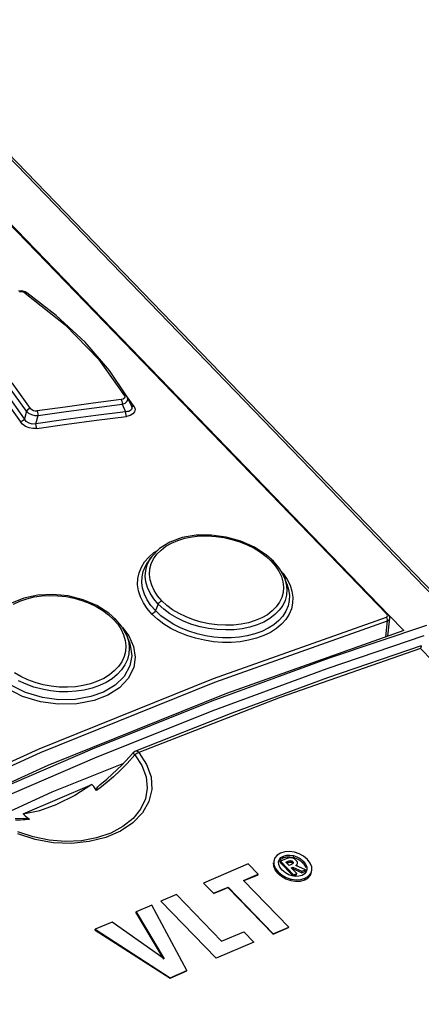
# Model space of a CAD drawing. Units: millimetres. Extents: x 0 to 841, y 0 to 594.
# Drawn here: x 756 to 762, y 147 to 161 of the extents above; entities that cross this region are included whole.
import ezdxf

# ---------------------------------------------------------------- set-up
doc = ezdxf.new("R2010")
doc.units = ezdxf.units.MM
doc.header["$LTSCALE"] = 46.255
doc.layers.get('0').update_dxf_attribs({"linetype": 'CONTINUOUS'})

msp = doc.modelspace()

# ---------------------------------------------------------------- linework, layer by layer
at = {"color": 9, "linetype": 'CONTINUOUS'}
for p, q in [((774.929, 139.87), (747.94, 167.81)), ((761.731, 152.569), (747.119, 167.696)), ((756.398, 157.28), (756.37, 157.278)), ((756.427, 157.275), (756.398, 157.28)), ((756.452, 157.262), (756.427, 157.275)), ((756.452, 157.262), (756.465, 157.268)), ((756.452, 157.262), (757.036, 156.8)), ((756.465, 157.268), (756.477, 157.266)), ((757.036, 156.8), (757.522, 156.297)), ((757.522, 156.297), (757.899, 155.764)), ((756.532, 155.58), (756.265, 155.953)), ((756.474, 155.538), (756.21, 155.906)), ((756.119, 155.759), (756.384, 155.383)), ((756.442, 155.425), (756.173, 155.806)), ((757.854, 155.707), (757.446, 155.654)), ((757.882, 155.714), (757.854, 155.707)), ((757.854, 155.707), (757.862, 155.687)), ((757.862, 155.687), (757.867, 155.664)), ((757.867, 155.664), (757.868, 155.639)), ((757.899, 155.727), (757.882, 155.714)), ((757.919, 155.764), (757.899, 155.764)), ((757.899, 155.764), (757.905, 155.744)), ((757.905, 155.744), (757.899, 155.727)), ((757.911, 155.658), (757.94, 155.685)), ((757.934, 155.757), (757.919, 155.764)), ((757.941, 155.749), (757.934, 155.757)), ((757.94, 155.685), (757.951, 155.715)), ((758.042, 155.605), (757.941, 155.749)), ((757.951, 155.715), (757.947, 155.738)), ((756.474, 155.538), (756.442, 155.425)), ((756.488, 155.557), (756.474, 155.538)), ((756.474, 155.538), (756.503, 155.512)), ((756.509, 155.572), (756.488, 155.557)), ((756.532, 155.58), (756.509, 155.572)), ((756.532, 155.58), (756.548, 155.562)), ((756.548, 155.562), (756.572, 155.549)), ((756.572, 155.549), (756.6, 155.542)), ((756.6, 155.542), (756.628, 155.542)), ((757.037, 155.599), (756.628, 155.542)), ((756.636, 155.522), (756.628, 155.542)), ((756.641, 155.499), (756.636, 155.522)), ((756.642, 155.475), (757.051, 155.532)), ((757.446, 155.654), (757.037, 155.599)), ((757.051, 155.532), (757.46, 155.587)), ((757.46, 155.587), (757.868, 155.639)), ((757.916, 155.53), (757.481, 155.475)), ((757.868, 155.639), (757.911, 155.658)), ((757.868, 155.639), (757.916, 155.53)), ((757.943, 155.532), (757.916, 155.53)), ((757.916, 155.53), (757.917, 155.507)), ((757.964, 155.536), (757.943, 155.532)), ((757.981, 155.543), (757.964, 155.536)), ((757.994, 155.552), (757.981, 155.543)), ((758.003, 155.563), (757.994, 155.552)), ((758.002, 155.615), (758.005, 155.607)), ((758.007, 155.612), (758.003, 155.616)), ((758.008, 155.576), (758.003, 155.563)), ((758.005, 155.607), (758.008, 155.591)), ((758.022, 155.605), (758.007, 155.612)), ((758.008, 155.591), (758.008, 155.576)), ((758.042, 155.605), (758.022, 155.605)), ((758.049, 155.529), (758.025, 155.499)), ((758.042, 155.605), (758.055, 155.566)), ((758.055, 155.566), (758.049, 155.529)), ((756.407, 155.391), (756.384, 155.383)), ((756.414, 155.347), (756.384, 155.383)), ((756.428, 155.406), (756.407, 155.391)), ((756.442, 155.425), (756.428, 155.406)), ((756.469, 155.388), (756.442, 155.425)), ((756.509, 155.362), (756.469, 155.388)), ((756.503, 155.512), (756.545, 155.491)), ((756.545, 155.491), (756.593, 155.478)), ((756.593, 155.478), (756.642, 155.475)), ((756.61, 155.355), (756.642, 155.475)), ((757.046, 155.416), (756.61, 155.355)), ((756.642, 155.475), (756.641, 155.499)), ((757.481, 155.475), (757.046, 155.416)), ((757.06, 155.349), (757.495, 155.407)), ((757.495, 155.407), (757.93, 155.463)), ((757.917, 155.507), (757.922, 155.483)), ((757.922, 155.483), (757.93, 155.463)), ((757.984, 155.476), (757.93, 155.463)), ((758.025, 155.499), (757.984, 155.476)), ((756.457, 155.317), (756.414, 155.347)), ((756.509, 155.296), (756.457, 155.317)), ((756.557, 155.351), (756.509, 155.362)), ((756.566, 155.286), (756.509, 155.296)), ((756.61, 155.355), (756.557, 155.351)), ((756.624, 155.288), (756.566, 155.286)), ((756.611, 155.331), (756.61, 155.355)), ((756.616, 155.307), (756.611, 155.331)), ((756.624, 155.288), (756.616, 155.307)), ((756.624, 155.288), (757.06, 155.349)), ((758.587, 153.614), (758.679, 153.653)), ((758.679, 153.653), (758.78, 153.683)), ((758.78, 153.683), (758.886, 153.705)), ((758.886, 153.705), (758.999, 153.717)), ((758.999, 153.717), (759.115, 153.719)), ((759.115, 153.719), (759.234, 153.711)), ((759.234, 153.711), (759.352, 153.694)), ((759.352, 153.694), (759.468, 153.668)), ((759.468, 153.668), (759.581, 153.633)), ((758.331, 153.474), (758.391, 153.512)), ((758.373, 153.45), (758.434, 153.512)), ((758.434, 153.512), (758.505, 153.567)), ((758.505, 153.567), (758.587, 153.614)), ((759.581, 153.633), (759.689, 153.59)), ((759.689, 153.59), (759.79, 153.539)), ((759.79, 153.539), (759.884, 153.481)), ((758.195, 153.338), (758.257, 153.409)), ((758.231, 153.294), (758.267, 153.37)), ((758.257, 153.409), (758.331, 153.474)), ((758.267, 153.37), (758.285, 153.399)), ((758.292, 153.311), (758.326, 153.382)), ((758.326, 153.382), (758.373, 153.45)), ((759.884, 153.481), (759.968, 153.418)), ((759.968, 153.418), (760.041, 153.35)), ((758.113, 153.179), (758.147, 153.261)), ((758.147, 153.261), (758.195, 153.338)), ((758.175, 153.2), (758.207, 153.277)), ((758.207, 153.277), (758.238, 153.329)), ((758.21, 153.214), (758.231, 153.294)), ((758.266, 153.157), (758.272, 153.236)), ((758.272, 153.236), (758.292, 153.311)), ((760.058, 153.353), (760.041, 153.35)), ((760.041, 153.35), (760.103, 153.278)), ((760.071, 153.35), (760.058, 153.353)), ((760.075, 153.347), (760.071, 153.35)), ((760.103, 153.278), (760.152, 153.203)), ((758.093, 153.006), (758.095, 153.094)), ((758.095, 153.094), (758.113, 153.179)), ((758.155, 153.037), (758.158, 153.12)), ((758.158, 153.12), (758.175, 153.2)), ((758.204, 153.131), (758.21, 153.214)), ((758.213, 153.047), (758.204, 153.131)), ((758.275, 153.078), (758.266, 153.157)), ((758.298, 152.999), (758.275, 153.078)), ((760.152, 153.203), (760.189, 153.126)), ((760.177, 153.213), (760.216, 153.168)), ((760.189, 153.126), (760.212, 153.048)), ((760.216, 153.168), (760.272, 153.084)), ((760.233, 153.11), (760.26, 153.019)), ((760.272, 153.084), (760.315, 152.999)), ((758.105, 152.917), (758.093, 153.006)), ((758.166, 152.953), (758.155, 153.037)), ((758.192, 152.868), (758.166, 152.953)), ((758.237, 152.963), (758.213, 153.047)), ((758.276, 152.88), (758.237, 152.963)), ((758.334, 152.92), (758.298, 152.999)), ((760.212, 153.048), (760.221, 152.97)), ((760.221, 152.97), (760.216, 152.893)), ((760.26, 153.019), (760.27, 152.936)), ((760.27, 152.936), (760.264, 152.855)), ((760.27, 153.018), (760.295, 152.938)), ((760.295, 152.938), (760.307, 152.855)), ((760.315, 152.999), (760.343, 152.911)), ((756.375, 152.766), (756.476, 152.801)), ((756.476, 152.801), (756.583, 152.827)), ((756.583, 152.827), (756.695, 152.843)), ((756.695, 152.843), (756.812, 152.849)), ((756.812, 152.849), (756.931, 152.845)), ((756.931, 152.845), (757.049, 152.832)), ((757.049, 152.832), (757.165, 152.809)), ((757.165, 152.809), (757.279, 152.777)), ((758.133, 152.828), (758.105, 152.917)), ((758.176, 152.741), (758.133, 152.828)), ((758.232, 152.785), (758.192, 152.868)), ((758.328, 152.8), (758.276, 152.88)), ((758.394, 152.722), (758.328, 152.8)), ((758.384, 152.844), (758.334, 152.92)), ((758.446, 152.772), (758.384, 152.844)), ((760.196, 152.819), (760.163, 152.749)), ((760.216, 152.893), (760.196, 152.819)), ((760.264, 152.855), (760.243, 152.777)), ((760.307, 152.855), (760.305, 152.774)), ((760.343, 152.911), (760.356, 152.824)), ((760.356, 152.824), (760.353, 152.738)), ((756.282, 152.723), (756.375, 152.766)), ((757.279, 152.777), (757.387, 152.736)), ((757.387, 152.736), (757.489, 152.687)), ((757.489, 152.687), (757.583, 152.63)), ((758.232, 152.657), (758.176, 152.741)), ((758.286, 152.704), (758.232, 152.785)), ((758.3, 152.577), (758.232, 152.657)), ((758.352, 152.627), (758.286, 152.704)), ((758.394, 152.722), (758.352, 152.627)), ((758.394, 152.722), (758.407, 152.742)), ((758.473, 152.65), (758.394, 152.722)), ((758.407, 152.742), (758.425, 152.76)), ((758.425, 152.76), (758.446, 152.772)), ((758.519, 152.704), (758.446, 152.772)), ((758.563, 152.583), (758.473, 152.65)), ((758.603, 152.641), (758.519, 152.704)), ((760.115, 152.683), (760.055, 152.622)), ((760.163, 152.749), (760.115, 152.683)), ((760.208, 152.703), (760.159, 152.633)), ((760.243, 152.777), (760.208, 152.703)), ((760.287, 152.695), (760.256, 152.619)), ((760.305, 152.774), (760.287, 152.695)), ((760.335, 152.655), (760.303, 152.575)), ((760.353, 152.738), (760.335, 152.655)), ((757.583, 152.63), (757.667, 152.568)), ((757.667, 152.568), (757.74, 152.5)), ((757.759, 152.504), (757.74, 152.5)), ((757.773, 152.501), (757.759, 152.504)), ((758.322, 152.589), (758.3, 152.577)), ((758.382, 152.502), (758.3, 152.577)), ((758.34, 152.607), (758.322, 152.589)), ((758.352, 152.627), (758.34, 152.607)), ((758.431, 152.553), (758.352, 152.627)), ((758.475, 152.432), (758.382, 152.502)), ((758.521, 152.486), (758.431, 152.553)), ((758.662, 152.523), (758.563, 152.583)), ((758.698, 152.584), (758.603, 152.641)), ((758.77, 152.471), (758.662, 152.523)), ((758.799, 152.535), (758.698, 152.584)), ((758.908, 152.493), (758.799, 152.535)), ((759.2, 151.636), (761.721, 152.534)), ((759.903, 152.522), (759.809, 152.482)), ((759.985, 152.568), (759.903, 152.522)), ((760.021, 152.511), (759.934, 152.461)), ((760.055, 152.622), (759.985, 152.568)), ((760.096, 152.569), (760.021, 152.511)), ((760.159, 152.633), (760.096, 152.569)), ((760.21, 152.548), (760.151, 152.482)), ((760.256, 152.619), (760.21, 152.548)), ((760.303, 152.575), (760.255, 152.5)), ((761.721, 152.534), (761.734, 152.543)), ((761.732, 152.519), (761.721, 152.534)), ((761.731, 152.569), (761.745, 152.57)), ((761.738, 152.555), (761.731, 152.569)), ((761.738, 152.499), (761.732, 152.519)), ((761.734, 152.543), (761.738, 152.555)), ((761.745, 152.57), (761.753, 152.566)), ((761.759, 152.493), (761.77, 152.512)), ((761.77, 152.512), (761.771, 152.516)), ((757.74, 152.5), (757.802, 152.428)), ((757.777, 152.498), (757.773, 152.501)), ((757.802, 152.428), (757.852, 152.352)), ((757.87, 152.379), (757.963, 152.26)), ((758.578, 152.368), (758.475, 152.432)), ((758.619, 152.426), (758.521, 152.486)), ((758.691, 152.311), (758.578, 152.368)), ((758.726, 152.372), (758.619, 152.426)), ((758.84, 152.327), (758.726, 152.372)), ((758.885, 152.427), (758.77, 152.471)), ((759.004, 152.392), (758.885, 152.427)), ((759.021, 152.459), (758.908, 152.493)), ((759.127, 152.367), (759.004, 152.392)), ((759.137, 152.435), (759.021, 152.459)), ((759.252, 152.351), (759.127, 152.367)), ((759.255, 152.42), (759.137, 152.435)), ((759.218, 151.582), (761.738, 152.48)), ((759.374, 152.413), (759.255, 152.42)), ((759.491, 152.417), (759.374, 152.413)), ((759.602, 152.43), (759.491, 152.417)), ((759.618, 152.363), (759.499, 152.349)), ((759.709, 152.451), (759.602, 152.43)), ((759.731, 152.386), (759.618, 152.363)), ((759.809, 152.482), (759.709, 152.451)), ((759.837, 152.419), (759.731, 152.386)), ((759.934, 152.461), (759.837, 152.419)), ((759.997, 152.37), (759.904, 152.325)), ((760.08, 152.422), (759.997, 152.37)), ((760.118, 152.367), (760.031, 152.31)), ((760.151, 152.482), (760.08, 152.422)), ((760.193, 152.43), (760.118, 152.367)), ((760.255, 152.5), (760.193, 152.43)), ((760.892, 151.939), (762.309, 152.417)), ((761.712, 152.243), (761.738, 152.48)), ((761.738, 152.48), (761.738, 152.499)), ((761.738, 152.48), (761.759, 152.493)), ((757.852, 152.352), (757.889, 152.273)), ((757.889, 152.273), (757.911, 152.192)), ((757.933, 152.263), (757.938, 152.25)), ((757.938, 152.25), (757.962, 152.165)), ((757.963, 152.26), (758.034, 152.105)), ((758.811, 152.263), (758.691, 152.311)), ((758.937, 152.223), (758.811, 152.263)), ((758.959, 152.289), (758.84, 152.327)), ((759.066, 152.194), (758.937, 152.223)), ((759.081, 152.261), (758.959, 152.289)), ((759.206, 152.242), (759.081, 152.261)), ((759.331, 152.232), (759.206, 152.242)), ((759.377, 152.345), (759.252, 152.351)), ((759.455, 152.232), (759.331, 152.232)), ((759.499, 152.349), (759.377, 152.345)), ((759.576, 152.241), (759.455, 152.232)), ((759.692, 152.26), (759.576, 152.241)), ((759.802, 152.288), (759.692, 152.26)), ((759.826, 152.224), (759.71, 152.194)), ((759.904, 152.325), (759.802, 152.288)), ((759.933, 152.263), (759.826, 152.224)), ((760.031, 152.31), (759.933, 152.263)), ((760.859, 151.784), (762.271, 152.262)), ((757.911, 152.192), (757.92, 152.112)), ((757.92, 152.112), (757.914, 152.033)), ((757.962, 152.165), (757.971, 152.08)), ((757.971, 152.08), (757.965, 151.996)), ((757.968, 152.176), (757.986, 152.123)), ((757.986, 152.123), (758.007, 151.969)), ((758.034, 152.105), (758.058, 151.946)), ((759.197, 152.174), (759.066, 152.194)), ((759.328, 152.164), (759.197, 152.174)), ((759.459, 152.164), (759.328, 152.164)), ((759.587, 152.174), (759.459, 152.164)), ((759.71, 152.194), (759.587, 152.174)), ((762.218, 152.074), (760.172, 151.359)), ((773.572, 140.32), (762.218, 152.074)), ((757.894, 151.956), (757.86, 151.882)), ((757.914, 152.033), (757.894, 151.956)), ((757.965, 151.996), (757.944, 151.914)), ((758.007, 151.969), (757.981, 151.822)), ((758.058, 151.946), (758.036, 151.797)), ((759.182, 151.311), (760.892, 151.939)), ((757.812, 151.812), (757.752, 151.748)), ((757.86, 151.882), (757.812, 151.812)), ((757.908, 151.837), (757.858, 151.763)), ((757.981, 151.822), (757.896, 151.667)), ((757.944, 151.914), (757.908, 151.837)), ((758.036, 151.797), (757.956, 151.637)), ((759.181, 151.166), (760.859, 151.784)), ((756.389, 151.664), (756.295, 151.719)), ((756.491, 151.616), (756.389, 151.664)), ((757.598, 151.639), (757.505, 151.596)), ((757.681, 151.69), (757.598, 151.639)), ((757.752, 151.748), (757.681, 151.69)), ((757.795, 151.695), (757.719, 151.634)), ((757.896, 151.667), (757.766, 151.54)), ((757.858, 151.763), (757.795, 151.695)), ((756.456, 151.433), (756.232, 151.546)), ((756.465, 151.553), (756.357, 151.603)), ((756.58, 151.511), (756.465, 151.553)), ((756.6, 151.576), (756.491, 151.616)), ((756.7, 151.479), (756.58, 151.511)), ((756.714, 151.545), (756.6, 151.576)), ((756.658, 150.608), (759.2, 151.636)), ((756.678, 150.555), (759.218, 151.582)), ((756.831, 151.524), (756.714, 151.545)), ((756.949, 151.512), (756.831, 151.524)), ((757.068, 151.51), (756.949, 151.512)), ((757.185, 151.517), (757.068, 151.51)), ((757.297, 151.534), (757.185, 151.517)), ((757.404, 151.56), (757.297, 151.534)), ((757.428, 151.496), (757.315, 151.468)), ((757.505, 151.596), (757.404, 151.56)), ((757.535, 151.534), (757.428, 151.496)), ((757.633, 151.58), (757.535, 151.534)), ((757.766, 151.54), (757.595, 151.439)), ((757.719, 151.634), (757.633, 151.58)), ((757.828, 151.502), (757.659, 151.393)), ((757.956, 151.637), (757.828, 151.502)), ((756.413, 151.376), (756.188, 151.492)), ((756.674, 151.296), (756.413, 151.376)), ((756.707, 151.358), (756.456, 151.433)), ((756.823, 151.457), (756.7, 151.479)), ((756.944, 151.327), (756.707, 151.358)), ((756.948, 151.444), (756.823, 151.457)), ((757.073, 151.442), (756.948, 151.444)), ((757.196, 151.45), (757.073, 151.442)), ((757.409, 151.372), (757.184, 151.332)), ((757.315, 151.468), (757.196, 151.45)), ((757.595, 151.439), (757.409, 151.372)), ((757.659, 151.393), (757.458, 151.315)), ((760.172, 151.359), (758.11, 150.557)), ((756.935, 151.26), (756.674, 151.296)), ((757.208, 151.267), (756.935, 151.26)), ((757.184, 151.332), (756.944, 151.327)), ((757.458, 151.315), (757.208, 151.267)), ((757.433, 150.611), (759.182, 151.311)), ((757.467, 150.479), (759.181, 151.166)), ((754.102, 149.453), (756.658, 150.608)), ((754.124, 149.401), (756.678, 150.555)), ((755.737, 149.877), (757.433, 150.611)), ((758.052, 150.521), (757.942, 150.397)), ((758.029, 150.542), (758.025, 150.549)), ((758.052, 150.521), (758.029, 150.542)), ((758.08, 150.543), (758.052, 150.521)), ((758.052, 150.521), (758.155, 150.366)), ((758.065, 150.577), (758.063, 150.576)), ((758.087, 150.575), (758.065, 150.577)), ((758.11, 150.557), (758.08, 150.543)), ((758.11, 150.557), (758.087, 150.575)), ((758.11, 150.557), (758.224, 150.383)), ((755.804, 149.76), (757.467, 150.479)), ((757.942, 150.397), (757.838, 150.292)), ((758.155, 150.366), (758.216, 150.203)), ((758.224, 150.383), (758.288, 150.2)), ((757.838, 150.292), (757.74, 150.2)), ((758.216, 150.203), (758.234, 150.038)), ((757.649, 150.122), (757.567, 150.057)), ((757.74, 150.2), (757.649, 150.122)), ((758.288, 150.2), (758.299, 150.016)), ((757.567, 150.057), (757.493, 150.002)), ((758.234, 150.038), (758.207, 149.878)), ((758.299, 150.016), (758.257, 149.839)), ((758.207, 149.878), (758.136, 149.727)), ((758.257, 149.839), (758.164, 149.675)), ((758.164, 149.675), (758.024, 149.529)), ((758.136, 149.727), (758.026, 149.591)), ((756.311, 149.571), (756.384, 149.572)), ((756.384, 149.572), (756.452, 149.576)), ((756.452, 149.576), (756.516, 149.583)), ((758.024, 149.529), (757.843, 149.408)), ((758.026, 149.591), (757.878, 149.474)), ((756.568, 149.323), (756.347, 149.4)), ((756.597, 149.286), (756.347, 149.367)), ((757.7, 149.379), (757.495, 149.31)), ((757.843, 149.408), (757.627, 149.316)), ((757.878, 149.474), (757.7, 149.379)), ((756.801, 149.275), (756.568, 149.323)), ((756.86, 149.239), (756.597, 149.286)), ((757.038, 149.256), (756.801, 149.275)), ((757.127, 149.229), (756.86, 149.239)), ((757.273, 149.268), (757.038, 149.256)), ((757.386, 149.255), (757.127, 149.229)), ((757.495, 149.31), (757.273, 149.268)), ((757.627, 149.316), (757.386, 149.255)), ((760.217, 149.021), (760.22, 149.044)), ((760.284, 148.946), (760.286, 148.968)), ((760.317, 148.954), (760.32, 148.978)), ((760.349, 148.942), (760.352, 148.966)), ((760.364, 149.025), (760.367, 149.051)), ((760.504, 148.941), (760.507, 148.968)), ((760.139, 148.795), (760.141, 148.812)), ((760.328, 148.69), (760.33, 148.708)), ((760.53, 148.697), (760.532, 148.72)), ((759.318, 147.8), (758.659, 148.482))]:
    msp.add_line(p, q, dxfattribs=at)
at = {"color": 7, "linetype": 'CONTINUOUS'}
for p, q in [((774.982, 139.863), (747.993, 167.804)), ((747.141, 167.693), (761.753, 152.566)), ((756.403, 157.294), (756.355, 157.293)), ((756.451, 157.28), (756.403, 157.294)), ((756.477, 157.266), (756.451, 157.28)), ((756.907, 156.938), (756.477, 157.266)), ((757.328, 156.547), (756.907, 156.938)), ((757.683, 156.134), (757.328, 156.547)), ((757.941, 155.749), (757.683, 156.134)), ((757.947, 155.739), (757.941, 155.749)), ((758.002, 155.615), (757.947, 155.738)), ((758.743, 153.693), (758.563, 153.628)), ((758.946, 153.728), (758.743, 153.693)), ((759.163, 153.731), (758.946, 153.728)), ((759.384, 153.702), (759.163, 153.731)), ((759.599, 153.642), (759.384, 153.702)), ((758.413, 153.535), (758.299, 153.418)), ((758.563, 153.628), (758.413, 153.535)), ((759.799, 153.552), (759.599, 153.642)), ((759.974, 153.438), (759.799, 153.552)), ((758.285, 153.399), (758.238, 153.329)), ((758.299, 153.418), (758.285, 153.399)), ((760.075, 153.347), (759.974, 153.438)), ((760.161, 153.243), (760.075, 153.347)), ((760.233, 153.11), (760.161, 153.243)), ((760.27, 153.018), (760.233, 153.11)), ((756.434, 152.809), (756.253, 152.734)), ((756.638, 152.853), (756.434, 152.809)), ((756.857, 152.865), (756.638, 152.853)), ((757.08, 152.842), (756.857, 152.865)), ((757.298, 152.787), (757.08, 152.842)), ((757.499, 152.701), (757.298, 152.787)), ((757.675, 152.589), (757.499, 152.701)), ((757.777, 152.498), (757.675, 152.589)), ((761.743, 152.253), (761.771, 152.517)), ((761.763, 152.553), (761.753, 152.566)), ((761.759, 152.558), (761.974, 152.335)), ((761.771, 152.531), (761.763, 152.553)), ((761.771, 152.516), (761.771, 152.531)), ((757.859, 152.399), (757.777, 152.498)), ((757.933, 152.263), (757.859, 152.399)), ((757.968, 152.176), (757.933, 152.263)), ((761.974, 152.335), (759.391, 151.42)), ((762.229, 152.112), (760.861, 151.645)), ((762.223, 152.091), (762.218, 152.074)), ((762.226, 152.104), (762.223, 152.091)), ((762.229, 152.112), (762.226, 152.104)), ((762.229, 152.112), (762.229, 152.112)), ((760.861, 151.645), (759.465, 151.13)), ((759.391, 151.42), (756.785, 150.367)), ((759.465, 151.13), (758.063, 150.576)), ((758.024, 150.548), (757.865, 150.374)), ((758.053, 150.572), (758.025, 150.549)), ((758.063, 150.576), (758.053, 150.572)), ((756.785, 150.367), (754.165, 149.182)), ((756.848, 149.981), (757.891, 150.402)), ((757.865, 150.374), (757.642, 150.166)), ((756.926, 149.876), (757.427, 150.088)), ((757.427, 150.088), (757.175, 149.93)), ((757.452, 150.06), (757.427, 150.088)), ((757.474, 150.031), (757.452, 150.06)), ((757.512, 150.055), (757.525, 150.069)), ((757.525, 150.069), (757.541, 150.084)), ((757.541, 150.084), (757.642, 150.166)), ((756.048, 149.619), (756.848, 149.981)), ((757.175, 149.93), (756.918, 149.803)), ((757.493, 150.002), (757.474, 150.031)), ((757.49, 150.014), (757.494, 150.028)), ((757.493, 150.002), (757.49, 150.014)), ((757.494, 150.028), (757.501, 150.041)), ((757.501, 150.041), (757.512, 150.055)), ((756.425, 149.659), (756.926, 149.876)), ((756.666, 149.712), (756.918, 149.803)), ((756.425, 149.659), (756.666, 149.712)), ((756.425, 149.659), (756.453, 149.632)), ((756.453, 149.632), (756.484, 149.607)), ((756.423, 149.593), (756.305, 149.587)), ((756.423, 149.593), (756.444, 149.594)), ((756.444, 149.594), (756.465, 149.594)), ((756.465, 149.594), (756.484, 149.593)), ((756.484, 149.607), (756.516, 149.583)), ((756.484, 149.593), (756.502, 149.59)), ((756.502, 149.59), (756.516, 149.583)), ((760.127, 149.057), (760.094, 149.02)), ((760.178, 149.087), (760.127, 149.057)), ((760.241, 149.106), (760.178, 149.087)), ((760.22, 149.044), (760.265, 149.057)), ((760.306, 149.11), (760.241, 149.106)), ((760.265, 149.057), (760.312, 149.059)), ((760.381, 149.1), (760.306, 149.11)), ((760.312, 149.059), (760.367, 149.051)), ((760.449, 149.077), (760.381, 149.1)), ((760.511, 149.043), (760.449, 149.077)), ((759.704, 148.929), (759.055, 148.651)), ((759.849, 148.779), (759.704, 148.929)), ((760.078, 148.898), (760.075, 148.947)), ((760.078, 148.97), (760.077, 148.965)), ((760.077, 148.965), (760.079, 148.919)), ((760.094, 149.02), (760.078, 148.97)), ((760.079, 148.919), (760.099, 148.867)), ((760.148, 148.951), (760.149, 148.958)), ((760.149, 148.958), (760.16, 148.994)), ((760.152, 148.922), (760.149, 148.958)), ((760.168, 148.883), (760.152, 148.922)), ((760.156, 148.972), (760.179, 148.999)), ((760.16, 148.994), (760.183, 149.022)), ((760.174, 148.948), (760.176, 148.968)), ((760.174, 148.948), (760.352, 148.764)), ((760.258, 149.004), (760.176, 148.968)), ((760.176, 148.968), (760.367, 148.771)), ((760.179, 148.999), (760.217, 149.021)), ((760.183, 149.022), (760.22, 149.044)), ((760.217, 149.021), (760.263, 149.033)), ((760.255, 148.955), (760.286, 148.968)), ((760.301, 148.908), (760.255, 148.955)), ((760.288, 149.014), (760.258, 149.004)), ((760.263, 149.033), (760.312, 149.034)), ((760.268, 148.94), (760.284, 148.946)), ((760.284, 148.946), (760.3, 148.951)), ((760.286, 148.968), (760.297, 148.973)), ((760.314, 149.019), (760.288, 149.014)), ((760.297, 148.973), (760.309, 148.976)), ((760.3, 148.951), (760.317, 148.954)), ((760.337, 148.923), (760.301, 148.908)), ((760.309, 148.976), (760.32, 148.978)), ((760.312, 149.034), (760.364, 149.025)), ((760.336, 149.019), (760.314, 149.019)), ((760.317, 148.954), (760.33, 148.954)), ((760.32, 148.978), (760.331, 148.977)), ((760.33, 148.954), (760.341, 148.949)), ((760.331, 148.977), (760.341, 148.974)), ((760.357, 149.014), (760.336, 149.019)), ((760.349, 148.929), (760.337, 148.923)), ((760.341, 148.974), (760.352, 148.966)), ((760.341, 148.949), (760.349, 148.942)), ((760.349, 148.942), (760.352, 148.938)), ((760.357, 148.935), (760.349, 148.929)), ((760.352, 148.966), (760.361, 148.955)), ((760.379, 149.002), (760.357, 149.014)), ((760.362, 148.941), (760.357, 148.935)), ((760.361, 148.955), (760.363, 148.947)), ((760.363, 148.945), (760.362, 148.941)), ((760.363, 148.947), (760.363, 148.945)), ((760.407, 149.01), (760.364, 149.025)), ((760.367, 149.051), (760.415, 149.034)), ((760.403, 148.982), (760.379, 149.002)), ((760.4, 148.906), (760.412, 148.915)), ((760.418, 148.963), (760.403, 148.982)), ((760.445, 148.99), (760.407, 149.01)), ((760.412, 148.915), (760.42, 148.925)), ((760.415, 149.034), (760.461, 149.008)), ((760.415, 148.898), (760.422, 148.912)), ((760.424, 148.949), (760.418, 148.963)), ((760.42, 148.925), (760.425, 148.937)), ((760.425, 148.937), (760.424, 148.949)), ((760.477, 148.967), (760.445, 148.99)), ((760.461, 149.008), (760.507, 148.968)), ((760.504, 148.941), (760.477, 148.967)), ((760.524, 148.918), (760.504, 148.941)), ((760.507, 148.968), (760.542, 148.924)), ((760.568, 148.995), (760.511, 149.043)), ((760.54, 148.895), (760.524, 148.918)), ((760.542, 148.924), (760.559, 148.885)), ((760.61, 148.941), (760.568, 148.995)), ((760.631, 148.889), (760.61, 148.941)), ((759.637, 148.689), (759.849, 148.779)), ((759.848, 148.768), (759.642, 148.684)), ((759.848, 148.768), (759.849, 148.779)), ((760.1, 148.845), (760.078, 148.898)), ((760.099, 148.867), (760.141, 148.812)), ((760.139, 148.795), (760.1, 148.845)), ((760.139, 148.795), (760.192, 148.75)), ((760.141, 148.812), (760.199, 148.764)), ((760.202, 148.838), (760.168, 148.883)), ((760.199, 148.764), (760.261, 148.731)), ((760.249, 148.799), (760.202, 148.838)), ((760.296, 148.772), (760.249, 148.799)), ((760.344, 148.756), (760.296, 148.772)), ((760.333, 148.875), (760.354, 148.884)), ((760.414, 148.791), (760.333, 148.875)), ((760.352, 148.861), (760.354, 148.884)), ((760.484, 148.798), (760.352, 148.861)), ((760.354, 148.884), (760.486, 148.822)), ((760.365, 148.75), (760.367, 148.771)), ((760.412, 148.769), (760.365, 148.75)), ((760.367, 148.771), (760.414, 148.791)), ((760.541, 148.845), (760.4, 148.906)), ((760.412, 148.769), (760.414, 148.791)), ((760.484, 148.798), (760.486, 148.822)), ((760.484, 148.798), (760.538, 148.82)), ((760.486, 148.822), (760.541, 148.845)), ((760.527, 148.785), (760.491, 148.763)), ((760.551, 148.813), (760.527, 148.785)), ((760.538, 148.82), (760.541, 148.845)), ((760.552, 148.871), (760.54, 148.895)), ((760.562, 148.849), (760.551, 148.813)), ((760.559, 148.885), (760.562, 148.849)), ((760.561, 148.843), (760.562, 148.849)), ((760.582, 148.727), (760.616, 148.765)), ((760.584, 148.75), (760.617, 148.789)), ((760.616, 148.765), (760.63, 148.811)), ((760.617, 148.789), (760.633, 148.839)), ((760.633, 148.839), (760.631, 148.889)), ((759.055, 148.651), (759.2, 148.501)), ((760.296, 148.007), (759.637, 148.689)), ((760.192, 148.75), (760.256, 148.714)), ((760.256, 148.714), (760.328, 148.69)), ((760.261, 148.731), (760.33, 148.708)), ((760.328, 148.69), (760.397, 148.678)), ((760.33, 148.708), (760.405, 148.698)), ((760.399, 148.747), (760.344, 148.756)), ((760.397, 148.678), (760.467, 148.68)), ((760.446, 148.75), (760.399, 148.747)), ((760.405, 148.698), (760.471, 148.702)), ((760.491, 148.763), (760.446, 148.75)), ((760.467, 148.68), (760.53, 148.697)), ((760.471, 148.702), (760.532, 148.72)), ((760.53, 148.697), (760.582, 148.727)), ((760.532, 148.72), (760.584, 148.75)), ((758.659, 148.482), (758.433, 148.385)), ((759.2, 148.501), (759.411, 148.592)), ((759.2, 148.5), (759.305, 148.544)), ((759.305, 148.544), (759.41, 148.588)), ((759.41, 148.588), (759.411, 148.592)), ((760.069, 147.906), (759.41, 148.588)), ((759.411, 148.592), (760.069, 147.91)), ((759.237, 147.553), (758.433, 148.385)), ((758.068, 148.226), (758.069, 148.229)), ((758.477, 147.541), (758.068, 148.226)), ((758.302, 148.329), (758.069, 148.229)), ((758.069, 148.229), (758.478, 147.546)), ((758.812, 147.372), (758.302, 148.329)), ((757.72, 148.08), (757.475, 147.975)), ((758.478, 147.546), (757.72, 148.08)), ((757.474, 147.962), (757.475, 147.975)), ((757.474, 147.962), (758.567, 147.26)), ((757.475, 147.975), (758.568, 147.267)), ((759.318, 147.8), (759.64, 147.938)), ((759.785, 147.788), (759.64, 147.938)), ((760.069, 147.91), (760.296, 148.007)), ((760.069, 147.906), (760.295, 148)), ((760.069, 147.906), (760.069, 147.91)), ((760.295, 148), (760.296, 148.007)), ((759.785, 147.788), (759.237, 147.553)), ((758.567, 147.26), (758.812, 147.368)), ((758.568, 147.267), (758.812, 147.372)), ((758.812, 147.368), (758.812, 147.372)), ((758.567, 147.26), (758.568, 147.267))]:
    msp.add_line(p, q, dxfattribs=at)

doc.saveas('drawing.dxf')
